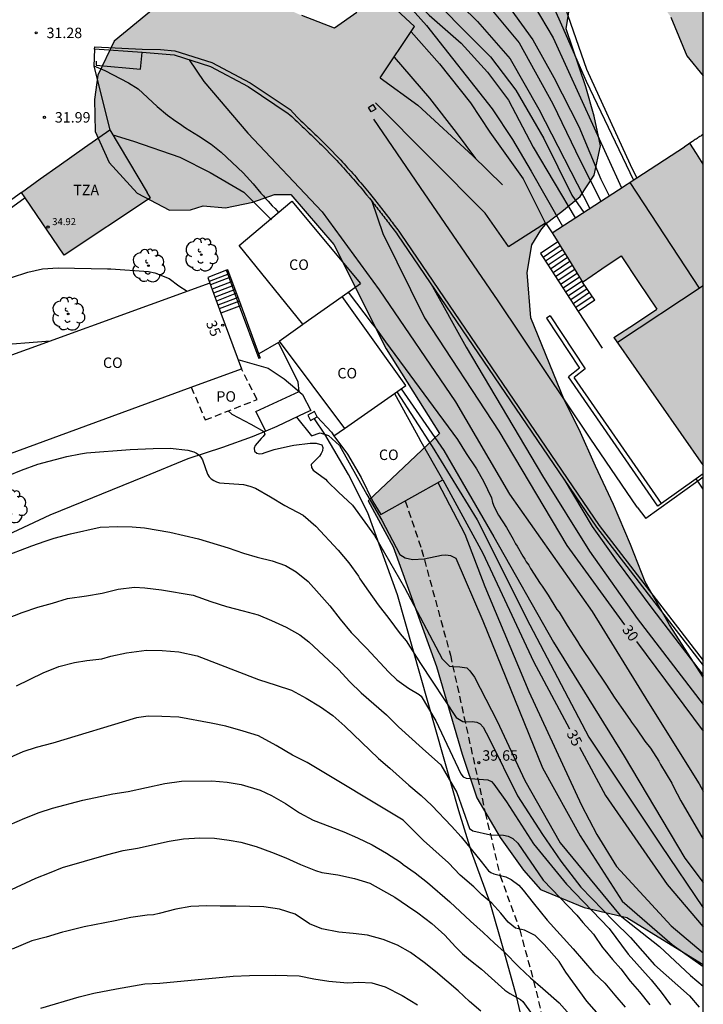
# Model space of a CAD drawing. Units: millimetres. Extents: x 579943 to 580294, y 4794540 to 4794791.
# Drawn here: x 580245 to 580294, y 4794641 to 4794712 of the extents above; entities that cross this region are included whole.
import ezdxf
from ezdxf.enums import TextEntityAlignment as Align

# ---------------------------------------------------------------- set-up
doc = ezdxf.new("R2010")
doc.units = ezdxf.units.MM
doc.linetypes.add('TRAZOS_NORMALES', pattern=[0.75, 0.5, -0.25])
for name, color, linetype in [('010106', 9, 'Continuous'), ('020104', 34, 'Continuous'), ('020107', 3, 'Continuous'), ('020204', 9, 'Continuous'), ('020307', 24, 'Continuous'), ('020308', 9, 'Continuous'), ('050101', 4, 'Continuous'), ('060106', 9, 'BARANDILLA'), ('060108', 9, 'Continuous'), ('060113', 4, 'Continuous'), ('060117', 9, 'Continuous'), ('060124', 9, 'Continuous'), ('060128', 7, 'TRAZOS_NORMALES'), ('060130', 9, 'Continuous'), ('060141', 9, 'Continuous'), ('070101', 9, 'ALAMBRADA'), ('070105', 6, 'Continuous'), ('070106', 6, 'Continuous'), ('070110', 9, 'Continuous'), ('080107', 9, 'Continuous'), ('080109', 9, 'Continuous'), ('080110', 9, 'Continuous'), ('080121', 9, 'TRAZOS_NORMALES'), ('080201', 9, 'Continuous'), ('080202', 9, 'Continuous'), ('080301', 9, 'Continuous'), ('080303', 9, 'Continuous'), ('080308', 9, 'Continuous'), ('080311', 9, 'Continuous'), ('080316', 9, 'Continuous'), ('100106', 63, 'Continuous'), ('100107', 3, 'Continuous'), ('100202', 3, 'Continuous'), ('990501', 21, 'Continuous'), ('990504', 63, 'Continuous')]:
    doc.layers.add(name, color=color, linetype=linetype)
doc.layers.add('020105', color=24, linetype='Continuous', lineweight=30)
doc.layers.add('080111', color=7, linetype='Continuous', lineweight=30)
doc.styles.add('ARIAL', font='ARIAL.TTF', dxfattribs={"height": 1})
doc.styles.add('ARIALI', font='ARIALI.TTF', dxfattribs={"height": 1})
doc.linetypes.add('ALAMBRADA', pattern='A,1,[203,DONOSTI.shx,S=0.1,R=0,X=0,Y=0],1', length=2)
doc.linetypes.add('BARANDILLA', pattern='A,1,[201,DONOSTI.shx,S=0.1,R=0,X=0,Y=0],1', length=2)

# ---------------------------------------------------------------- blocks, each defined once
blk = doc.blocks.new('COTAPU')
blk.add_circle((0, 0), 0.075)
blk = doc.blocks.new('PUNTO')
blk.add_circle((0, 0), 0.075)
blk = doc.blocks.new('BloquePortal')
blk.add_circle((0, 0), 0.075)
at = {"flags": 5}
blk.add_attdef('INDICE', text='', height=0.75, dxfattribs=at).set_placement((0, 0), align=Align.MIDDLE_CENTER)
blk = doc.blocks.new('ARBOL')
blk.add_circle((0, 0), 0.0587)
for centre, radius, start, end in [((-0.564, 0.381), 0.532, 92.28, 254.58), ((-0.28, 0.855), 0.3, 359.28777, 173.60777), ((0.097, 0.97), 0.21, 23.15651, 160.46651), ((0.438, 0.881), 0.24, 301.57804, 139.32804), ((0.656, 0.288), 0.443, 319.85562, 114.76562), ((-0.091, 0.321), 0.12, 119.14, 310.56), ((0.819, -0.249), 0.383, 235.52754, 62.02753), ((-0.556, -0.339), 0.555, 142.64, 266.54), ((-0.039, -0.384), 0.21, 189.64, 323.88), ((0.299, -0.624), 0.532, 224.67, 0.24), ((-0.301, -0.676), 0.45, 213.78, 295.32)]:
    blk.add_arc(centre, radius, start, end)

msp = doc.modelspace()

# ---------------------------------------------------------------- hatches: boundary and pattern name
at = {"layer": '990501'}
for points in [[(580253.001, 4794701.612), (580251.669, 4794703.85), (580249.849, 4794702.578), (580248.028, 4794701.306), (580246.679, 4794700.336), (580245.33, 4794699.367), (580248.398, 4794694.863), (580254.569, 4794698.975), (580254.451, 4794699.174), (580254.332, 4794699.373)], [(580294.224, 4794701.4), (580293.743, 4794702.147), (580293.262, 4794702.893), (580293.072, 4794702.765), (580292.883, 4794702.638), (580288.136, 4794699.553), (580283.388, 4794696.467), (580284.478, 4794694.701), (580285.569, 4794692.936), (580286.952, 4794693.881), (580288.336, 4794694.826), (580289.609, 4794692.908), (580290.884, 4794690.99), (580289.352, 4794689.979), (580287.82, 4794688.97), (580291.021, 4794684.38), (580294.223, 4794679.791)]]:
    msp.add_hatch(color=256, dxfattribs=at).paths.add_polyline_path(points)
at = {"layer": '990504'}
msp.add_hatch(color=256, dxfattribs=at).paths.add_polyline_path([(580258.363, 4794698.402), (580259.967, 4794698.259), (580261.91, 4794698.674), (580263.465, 4794699.211), (580264.656, 4794699.213), (580267.722, 4794695.644), (580271.475, 4794688.164), (580275.298, 4794682.094), (580270.201, 4794677.251), (580271.979, 4794673.973), (580275.1, 4794665.375), (580276.931, 4794659.108), (580277.98, 4794655.975), (580279.661, 4794653.134), (580281.34, 4794650.778), (580282.557, 4794649.395), (580285.67, 4794648.111), (580288.733, 4794647.386), (580291.918, 4794645.422), (580294.222, 4794644.028), (580294.223, 4794664.616), (580291.791, 4794668.361), (580290.062, 4794671.445), (580289.013, 4794674.141), (580287.795, 4794677.007), (580286.503, 4794679.752), (580285.333, 4794682.375), (580284.261, 4794684.463), (580281.848, 4794690.39), (580281.601, 4794693.621), (580281.939, 4794695.613), (580282.569, 4794696.659), (580282.982, 4794697.17), (580284.074, 4794697.998), (580285.385, 4794699.069), (580286.404, 4794700.601), (580286.863, 4794702.716), (580286.398, 4794704.83), (580285.812, 4794706.943), (580284.397, 4794711.097), (580284.759, 4794713.357), (580286.02, 4794715.522), (580287.331, 4794716.35), (580288.595, 4794715.914), (580290.445, 4794713.972), (580291.905, 4794711.933), (580293.051, 4794709.164), (580294.224, 4794707.724), (580294.224, 4794732.415), (580292.05, 4794731.495), (580284.521, 4794727.549), (580282.967, 4794727.012), (580277.235, 4794725.474), (580275.461, 4794725.107), (580273.104, 4794724.982), (580270.43, 4794725.659), (580267.731, 4794727.041), (580265.25, 4794728.933), (580262.233, 4794731.602), (580259.508, 4794733.883), (580256.102, 4794736.455), (580252.844, 4794737.884), (580250.803, 4794738.197), (580249.904, 4794738.026), (580249.759, 4794737.831), (580249.566, 4794736.519), (580249.689, 4794734.502), (580250.107, 4794731.368), (580250.984, 4794729.06), (580253.466, 4794727.192), (580257.989, 4794724.476), (580261.856, 4794722.61), (580266.792, 4794719.944), (580269.518, 4794716.958), (580270.274, 4794714.553), (580269.377, 4794712.268), (580267.775, 4794711.148), (580265.442, 4794712.044), (580263.108, 4794713.061), (580260.142, 4794713.325), (580257.105, 4794713.492), (580255.186, 4794712.833), (580251.981, 4794710.205), (580250.794, 4794707.773), (580250.553, 4794706.023), (580250.605, 4794703.739), (580251.628, 4794701.504), (580253.624, 4794699.32), (580255.934, 4794698.108), (580257.44, 4794698.11)])

# ---------------------------------------------------------------- linework, layer by layer
at = {"layer": '010106', "flags": 128}
msp.add_lwpolyline([(579944.23, 4794540.267), (580294.22, 4794540.26), (580294.225, 4794790.253), (579944.235, 4794790.26)], close=True, dxfattribs=at)
at = {"layer": '020104', "flags": 128}
for points, elevation in [([(580257.85, 4794740.991), (580259.274, 4794740.403), (580261.708, 4794739.173), (580262.481, 4794738.7), (580263.356, 4794738.084), (580263.953, 4794737.495), (580264.388, 4794737.001), (580265.324, 4794735.918), (580265.887, 4794735.208), (580266.254, 4794734.639), (580266.472, 4794733.921), (580266.846, 4794732.559), (580267.259, 4794728.357), (580268.108, 4794723.896), (580269.525, 4794720.601), (580271.313, 4794718.398), (580273.074, 4794716.268), (580275.73, 4794713.892), (580278.038, 4794711.615), (580280.371, 4794708.941), (580282.433, 4794705.325), (580286.093, 4794698.225)], 20.5), ([(580257.501, 4794738.781), (580259.603, 4794737.49), (580262.003, 4794736.354), (580262.756, 4794735.976), (580263.346, 4794735.496), (580264.276, 4794734.44), (580264.656, 4794733.891), (580264.982, 4794733.289), (580265.281, 4794732.618), (580265.75, 4794731.284), (580265.975, 4794728.985), (580266.227, 4794725.564), (580266.901, 4794721.897), (580267.796, 4794720.113), (580268.988, 4794718.33), (580271.42, 4794715.161), (580274.572, 4794712.066), (580276.855, 4794710.062), (580278.742, 4794707.982), (580280.256, 4794705.976), (580282.021, 4794702.608), (580285.033, 4794697.536)], 21.5), ([(580270.254, 4794731.494), (580270.83, 4794727.494), (580272.097, 4794724.58), (580272.624, 4794723.912), (580276.272, 4794719.901), (580279.127, 4794716.484), (580280.964, 4794714.553), (580281.634, 4794713.538), (580283.448, 4794710.442), (580288.365, 4794699.702)], 19), ([(580271.337, 4794731.679), (580272.475, 4794727.465), (580275.152, 4794724.014), (580276.839, 4794722.108), (580278.353, 4794720.474), (580280.563, 4794717.924), (580281.482, 4794716.364), (580282.749, 4794714.333), (580284.066, 4794711.385), (580285.832, 4794707.347), (580289.217, 4794700.255)], 18.5), ([(580268.327, 4794731.164), (580268.623, 4794728.507), (580269.37, 4794725.633), (580270.588, 4794723.081), (580272.351, 4794720.704), (580273.64, 4794719.516), (580275.924, 4794717.288), (580278.53, 4794714.664), (580280.367, 4794712.56), (580282.006, 4794710.306), (580283.496, 4794707.607), (580285.31, 4794704.089), (580286.877, 4794700.324), (580287.478, 4794699.125)], 19.5), ([(580273.553, 4794714.544), (580278.963, 4794709.098), (580280.776, 4794706.696), (580282.788, 4794703.228), (580284.801, 4794699.166), (580285.648, 4794697.936)], 21), ([(580272.935, 4794712.932), (580274.375, 4794711.323), (580279.092, 4794705.355), (580280.533, 4794703.151), (580281.874, 4794700.897), (580284.124, 4794696.945)], 22), ([(580257.35, 4794708.882), (580258.395, 4794707.308), (580261.56, 4794703.62), (580266.9, 4794697.98), (580270.986, 4794692.387), (580276.45, 4794684.359), (580280.319, 4794677.728), (580286.266, 4794669.338), (580290.304, 4794662.78), (580293.932, 4794656.969), (580294.223, 4794656.449)], 31), ([(580272.061, 4794709.07), (580274.58, 4794706.118), (580276.492, 4794703.666), (580277.895, 4794701.793)], 23), ([(580250.511, 4794708.45), (580251.302, 4794708.118), (580253.004, 4794707.234), (580253.708, 4794706.786), (580255.052, 4794705.525), (580255.795, 4794704.9), (580256.396, 4794704.471), (580256.659, 4794704.318), (580257.096, 4794704), (580258.014, 4794703.422), (580258.932, 4794702.82), (580259.656, 4794702.266), (580261.226, 4794700.772), (580261.951, 4794699.977), (580262.483, 4794699.326), (580262.676, 4794699.133), (580262.845, 4794698.916), (580263.014, 4794698.747), (580263.304, 4794698.41), (580263.522, 4794698.217), (580263.768, 4794697.934)], 32), ([(580251.882, 4794703.493), (580253.357, 4794703.054), (580256.689, 4794701.9), (580258.862, 4794700.793), (580261.276, 4794699.397), (580263.257, 4794697.396)], 33), ([(580244.618, 4794693.276), (580245.79, 4794693.65), (580246.833, 4794693.896), (580247.971, 4794693.965), (580251.495, 4794693.888), (580251.739, 4794693.902), (580254.428, 4794693.709), (580254.883, 4794693.615), (580255.913, 4794693.196), (580256.612, 4794692.662), (580257.203, 4794692.28)], 36), ([(580274.684, 4794692.829), (580277.217, 4794688.269), (580282.682, 4794679.058), (580286.067, 4794673.657), (580289.476, 4794668.836), (580294.223, 4794662.653)], 29), ([(580268.749, 4794692.215), (580270.482, 4794689.949), (580270.724, 4794689.66), (580271.425, 4794688.648), (580276.598, 4794681.656), (580277.227, 4794680.644), (580277.952, 4794679.559), (580278.459, 4794678.667), (580279.04, 4794677.485), (580279.113, 4794677.147), (580279.234, 4794676.834), (580279.548, 4794676.231), (580280.105, 4794675.339), (580280.588, 4794674.519), (580280.758, 4794674.181), (580280.879, 4794674.013), (580281.29, 4794673.289), (580281.435, 4794673.072), (580281.532, 4794672.879), (580281.701, 4794672.638), (580281.822, 4794672.421), (580282.523, 4794671.336), (580282.668, 4794671.143), (580283.103, 4794670.492), (580283.732, 4794669.48), (580283.877, 4794669.287), (580284.457, 4794668.322), (580285.207, 4794667.189), (580285.376, 4794666.9), (580287.286, 4794664.055), (580287.842, 4794663.187), (580288.326, 4794662.464), (580288.955, 4794661.596), (580289.075, 4794661.403), (580289.438, 4794660.921), (580290.042, 4794660.029), (580290.429, 4794659.522), (580291.034, 4794658.606), (580291.155, 4794658.365), (580291.977, 4794657.015), (580292.098, 4794656.75), (580292.606, 4794655.761), (580294.222, 4794653.02)], 32), ([(580243.122, 4794688.385), (580247.389, 4794688.721)], 37), ([(580260.854, 4794687.383), (580263.03, 4794686.779), (580264.165, 4794686.008), (580264.938, 4794685.357), (580265.47, 4794684.875), (580266.085, 4794683.746)], 37), ([(580272.255, 4794685.082), (580274.789, 4794681.147), (580278.004, 4794675.891), (580281.779, 4794668.367), (580286.012, 4794660.313), (580291.186, 4794652.575), (580294.222, 4794648.078)], 34), ([(580272.552, 4794685.289), (580275.61, 4794680.859), (580279.213, 4794674.686), (580283.47, 4794667.139), (580288.548, 4794658.965), (580292.9, 4794651.636), (580294.222, 4794649.905)], 33), ([(580260.157, 4794683.708), (580260.425, 4794683.485), (580261.768, 4794682.768), (580262.704, 4794682.227), (580262.772, 4794682.031), (580262.657, 4794681.861), (580262.515, 4794681.719), (580262.095, 4794681.237), (580262.014, 4794681.034), (580262.048, 4794680.817), (580262.198, 4794680.675), (580262.394, 4794680.628), (580262.604, 4794680.662), (580262.801, 4794680.737), (580263.451, 4794680.934), (580264.616, 4794681.2), (580264.867, 4794681.248), (580266.025, 4794681.398), (580266.473, 4794681.385), (580266.873, 4794681.277), (580266.947, 4794681.074), (580266.914, 4794680.85), (580266.819, 4794680.661), (580266.691, 4794680.464), (580266.095, 4794679.867), (580266.116, 4794679.657), (580266.245, 4794679.46), (580267.14, 4794678.811), (580267.283, 4794678.649), (580268.07, 4794677.884), (580269.056, 4794676.954), (580270.647, 4794674.771), (580272.799, 4794671.058), (580275.487, 4794665.946), (580276.012, 4794665.421), (580276.265, 4794665.384), (580276.768, 4794665.37), (580277.267, 4794665.293), (580277.485, 4794665.075), (580277.818, 4794664.614), (580279.447, 4794661.464), (580281.431, 4794657.219), (580283.971, 4794652.734), (580288.273, 4794647.527), (580291.074, 4794645.311), (580293.318, 4794643.244), (580294.222, 4794642.463)], 38), ([(580265.056, 4794683.256), (580266.125, 4794681.932), (580266.752, 4794682.126), (580267.356, 4794681.934), (580268.129, 4794681.235), (580270.088, 4794677.715), (580271.176, 4794675.882), (580272.453, 4794673.42), (580272.85, 4794673.176), (580273.362, 4794673.061), (580274.206, 4794673.101), (580275.449, 4794673.365), (580275.75, 4794673.391), (580276.09, 4794673.339), (580276.487, 4794673.141), (580278.424, 4794668.652), (580282.685, 4794658.114), (580285.394, 4794653.243), (580288.417, 4794648.565), (580291.991, 4794645.457), (580294.222, 4794643.873)], 37), ([(580244.391, 4794679.08), (580245.319, 4794679.461), (580246.498, 4794679.889), (580248.584, 4794680.441), (580249.567, 4794680.639), (580249.987, 4794680.694), (580253.131, 4794680.935), (580254.764, 4794681.017), (580255.99, 4794681.039), (580257.251, 4794680.899), (580257.691, 4794680.777), (580257.881, 4794680.683), (580258.057, 4794680.554), (580258.2, 4794680.385), (580258.302, 4794680.189), (580258.676, 4794679.166), (580258.778, 4794678.976), (580258.927, 4794678.841), (580259.124, 4794678.719), (580259.32, 4794678.625), (580259.537, 4794678.55), (580261.259, 4794678.424), (580261.706, 4794678.302), (580262.099, 4794678.161), (580263.191, 4794677.552), (580264.208, 4794676.937), (580265.531, 4794676.227), (580266.426, 4794675.456), (580268.034, 4794673.716), (580268.801, 4794672.823), (580269.494, 4794671.862), (580269.602, 4794671.679), (580270.214, 4794670.778), (580270.906, 4794669.817), (580271.679, 4794668.835), (580272.493, 4794667.718), (580272.907, 4794667.217), (580273.94, 4794665.607), (580276.513, 4794661.733), (580276.974, 4794661.438), (580277.145, 4794661.409), (580277.64, 4794661.438), (580277.986, 4794661.4), (580278.229, 4794661.271), (580278.447, 4794661.041), (580278.873, 4794660.236), (580280.902, 4794656.108), (580282.691, 4794653.336), (580283.997, 4794651.431), (580285.447, 4794649.575), (580287.815, 4794647.141), (580288.998, 4794645.96), (580290.717, 4794644.008), (580293.228, 4794641.786), (580293.934, 4794640.974)], 39), ([(580275.189, 4794678.564), (580277.113, 4794674.876), (580278.566, 4794671.114), (580281.713, 4794663.589), (580285.488, 4794655.439), (580286.601, 4794653.341), (580288.003, 4794651.05), (580291.917, 4794646.784), (580294.222, 4794644.868)], 36), ([(580284.245, 4794678.788), (580286.258, 4794675.419), (580287.974, 4794673.008), (580290.609, 4794669.465), (580294.066, 4794664.957), (580294.223, 4794664.726)], 28), ([(580244.269, 4794668.834), (580245.367, 4794669.263), (580246.491, 4794669.63), (580247.554, 4794669.93), (580248.625, 4794670.256), (580250, 4794670.461), (580251.125, 4794670.653), (580252.263, 4794670.932), (580253.435, 4794671.062), (580254.174, 4794671.029), (580255.366, 4794670.889), (580257.644, 4794670.505), (580258.911, 4794670.053), (580260.03, 4794669.688), (580261.223, 4794669.385), (580262.314, 4794669.082), (580263.257, 4794668.69), (580264.321, 4794668.203), (580265.298, 4794667.656), (580265.936, 4794667.142), (580267.347, 4794665.849), (580268.058, 4794665.166), (580268.886, 4794664.286), (580269.687, 4794663.501), (580271.505, 4794661.924), (580272.36, 4794661.051), (580274.076, 4794659.502), (580275.406, 4794658.338), (580276.558, 4794656.344), (580277.448, 4794653.77), (580277.699, 4794653.613), (580278.962, 4794653.314), (580279.9, 4794653.289), (580280.233, 4794653.225), (580280.554, 4794653.058), (580280.931, 4794652.73), (580282.744, 4794650.078), (580285.158, 4794647.549), (580285.592, 4794647.028), (580286.339, 4794646.189), (580287.004, 4794645.254), (580287.16, 4794645.058), (580287.709, 4794644.381), (580288.306, 4794643.704), (580288.978, 4794642.824), (580289.65, 4794642.059), (580290.383, 4794641.139)], 41), ([(580244.977, 4794663.999), (580246.873, 4794664.937), (580247.997, 4794665.379), (580249.128, 4794665.678), (580250.009, 4794665.815), (580251.093, 4794665.945), (580251.73, 4794666.116), (580252.854, 4794666.368), (580254.297, 4794666.546), (580255.429, 4794666.527), (580256.601, 4794666.434), (580257.93, 4794666.144), (580262.33, 4794664.442), (580263.59, 4794664.058), (580264.682, 4794663.68), (580265.753, 4794663.125), (580266.763, 4794662.496), (580267.651, 4794661.867), (580268.513, 4794661.103), (580270.942, 4794658.782), (580271.756, 4794658.099), (580273.099, 4794656.874), (580273.994, 4794656.136), (580274.754, 4794655.412), (580276.166, 4794653.951), (580276.871, 4794653.172), (580278.297, 4794651.419), (580278.819, 4794650.729), (580278.989, 4794650.614), (580279.199, 4794650.533), (580280.073, 4794650.317), (580280.453, 4794650.128), (580280.996, 4794649.722), (580281.301, 4794649.363), (580282.014, 4794648.443), (580283.032, 4794647.197), (580284.898, 4794645.14), (580286.377, 4794643.434), (580287.157, 4794642.676), (580287.876, 4794641.83), (580288.629, 4794640.977)], 42), ([(580286.923, 4794640.196), (580285.871, 4794641.401), (580284.358, 4794643.465), (580283.876, 4794644.251), (580282.824, 4794645.462), (580282.159, 4794646.105), (580281.406, 4794646.477), (580280.756, 4794646.639), (580280.233, 4794647.051), (580279.711, 4794647.708), (580279.059, 4794648.412), (580278.34, 4794649.027), (580277.757, 4794649.603), (580276.8, 4794650.435), (580275.945, 4794651.301), (580274.148, 4794652.918), (580272.696, 4794654.38), (580265.819, 4794658.511), (580264.762, 4794659.018), (580263.588, 4794659.721), (580262.328, 4794660.424), (580261.237, 4794660.761), (580259.99, 4794661.112), (580258.939, 4794661.334), (580256.621, 4794661.745), (580255.388, 4794661.797), (580254.412, 4794661.816), (580253.579, 4794661.7), (580247.571, 4794659.896), (580246.385, 4794659.576), (580245.43, 4794659.257), (580243.101, 4794658.237)], 43), ([(580244.468, 4794654.024), (580245.579, 4794654.52), (580246.608, 4794654.908), (580247.556, 4794655.241), (580249.717, 4794655.813), (580251.871, 4794656.257), (580252.969, 4794656.434), (580255.611, 4794656.993), (580256.796, 4794657.171), (580258.971, 4794657.187), (580260.069, 4794657.087), (580261.086, 4794656.926), (580262.454, 4794656.521), (580263.261, 4794656.129), (580264.271, 4794655.568), (580265.275, 4794654.885), (580266.258, 4794654.371), (580268.448, 4794653.534), (580269.431, 4794653.115), (580270.489, 4794652.595), (580271.513, 4794651.993), (580272.517, 4794651.357), (580272.707, 4794651.202), (580273.561, 4794650.586), (580274.443, 4794649.91), (580276.051, 4794648.523), (580277.53, 4794647.122), (580278.439, 4794646.31), (580279.26, 4794645.546), (580279.945, 4794644.943), (580281.01, 4794643.84), (580281.824, 4794643.069), (580282.713, 4794642.311), (580283.887, 4794641.276), (580284.646, 4794640.41)], 44), ([(580278.263, 4794640.686), (580277.456, 4794641.383), (580276.655, 4794642.134), (580275.027, 4794643.521), (580274.207, 4794644.17), (580273.216, 4794644.894), (580272.294, 4794645.408), (580271.264, 4794645.813), (580270.152, 4794646.123), (580269.115, 4794646.257), (580268.078, 4794646.344), (580266.865, 4794646.58), (580265.99, 4794646.944), (580264.959, 4794647.627), (580263.834, 4794647.985), (580262.702, 4794648.167), (580260.71, 4794648.211), (580259.585, 4794648.203), (580258.61, 4794648.236), (580257.464, 4794648.187), (580256.408, 4794648.002), (580255.202, 4794647.669), (580254.795, 4794647.594), (580254.335, 4794647.559), (580253.177, 4794647.395), (580252.053, 4794647.158), (580249.824, 4794646.735), (580248.483, 4794646.387), (580248.259, 4794646.346), (580247.087, 4794645.979), (580246.071, 4794645.713), (580244.649, 4794645.122)], 46), ([(580246.721, 4794640.903), (580249.458, 4794641.699), (580250.52, 4794641.979), (580252.139, 4794642.279), (580254.165, 4794642.627), (580255.249, 4794642.676), (580260.513, 4794643.177), (580261.692, 4794643.239), (580263.515, 4794643.262), (580265.236, 4794643.21), (580266.294, 4794642.994), (580267.378, 4794642.826), (580268.713, 4794642.713), (580269.533, 4794642.755), (580270.461, 4794642.715), (580271.404, 4794642.418), (580272.638, 4794641.79), (580273.736, 4794641.127)], 47)]:
    msp.add_lwpolyline(points, dxfattribs=dict(at, elevation=elevation))
at = {"layer": '020105', "flags": 128}
for points, elevation in [([(580267.901, 4794731.091), (580268.178, 4794727.441), (580268.702, 4794724.269), (580270.268, 4794721.321), (580272.923, 4794718.449), (580275.355, 4794715.924), (580278.159, 4794713.548), (580281.014, 4794710.082), (580283.424, 4794705.723), (580285.388, 4794701.66), (580286.879, 4794698.737)], 20), ([(580273.28, 4794710.89), (580275.295, 4794708.597), (580277.53, 4794705.799), (580278.921, 4794703.694), (580281.305, 4794700.351), (580282.895, 4794697.188)], 22.5), ([(580270.454, 4794698.735), (580271.246, 4794696.418), (580274.222, 4794690.389), (580279.566, 4794682.264), (580284.426, 4794674.065), (580288.568, 4794668.381)], 30), ([(580275.54, 4794678.759), (580278.418, 4794673.503), (580282.048, 4794665.737), (580284.637, 4794660.914)], 35), ([(580243.938, 4794673.211), (580246.065, 4794674.027), (580247.034, 4794674.374), (580247.677, 4794674.578), (580248.842, 4794674.885), (580250.969, 4794675.362), (580252.237, 4794675.418), (580253.273, 4794675.406), (580254.161, 4794675.319), (580255.971, 4794675.003), (580258.031, 4794674.545), (580260.153, 4794673.883), (580261.258, 4794673.498), (580262.241, 4794673.222), (580263.299, 4794672.952), (580264.268, 4794672.615), (580265.021, 4794672.175), (580265.876, 4794671.472), (580266.683, 4794670.592), (580267.437, 4794669.739), (580268.183, 4794668.771), (580268.977, 4794667.83), (580270.076, 4794666.693), (580271.663, 4794664.974), (580272.254, 4794664.419), (580273.088, 4794663.837), (580273.854, 4794663.384), (580273.99, 4794663.269), (580275.055, 4794661.482), (580276.832, 4794657.702), (580277.012, 4794657.475), (580277.21, 4794657.379), (580278.766, 4794657.253), (580279.029, 4794657.152), (580279.205, 4794656.939), (580280.106, 4794655.673), (580282.041, 4794652.683), (580284.409, 4794649.791), (580287.463, 4794646.594), (580288.833, 4794644.769), (580290.475, 4794642.928), (580291.195, 4794642.041), (580291.874, 4794641.127)], 40), ([(580289.445, 4794667.177), (580294.223, 4794660.746)], 30), ([(580285.343, 4794659.599), (580287.2, 4794656.141), (580291.623, 4794649.752), (580294.222, 4794646.714)], 35), ([(580244.244, 4794649.234), (580246.364, 4794650.206), (580247.339, 4794650.594), (580248.267, 4794650.987), (580251.437, 4794651.879), (580252.629, 4794652.192), (580253.659, 4794652.363), (580255.928, 4794652.86), (580256.951, 4794653.024), (580258.123, 4794653.094), (580259.166, 4794653.088), (580260.216, 4794652.947), (580261.07, 4794652.799), (580262.155, 4794652.482), (580263.266, 4794652.084), (580264.277, 4794651.679), (580265.334, 4794651.192), (580266.419, 4794650.753), (580266.866, 4794650.625), (580268.005, 4794650.444), (580269.218, 4794650.188), (580270.31, 4794649.843), (580270.703, 4794649.641), (580272.107, 4794648.85), (580273.002, 4794648.221), (580273.761, 4794647.72), (580274.759, 4794646.956), (580275.681, 4794646.124), (580276.448, 4794645.298), (580276.957, 4794644.777), (580277.52, 4794644.303), (580278.327, 4794643.701), (580279.989, 4794642.179), (580280.355, 4794641.935), (580281.122, 4794641.523), (580281.284, 4794641.361), (580281.95, 4794640.447)], 45)]:
    msp.add_lwpolyline(points, dxfattribs=dict(at, elevation=elevation))
at = {"layer": '020107'}
for points in [[(580288.998, 4794701.344, 18.474), (580285.862, 4794708.176, 18.329), (580282.809, 4794716.996, 17.597), (580282.183, 4794720.249, 17.391)], [(580280.25, 4794695.483, 25.841), (580278.584, 4794697.87, 26.542), (580270.708, 4794705.79, 29.736)]]:
    msp.add_polyline3d(points, dxfattribs=at)
at = {"layer": '050101'}
for points in [[(580250.573, 4794709.641, 31.502), (580250.509, 4794708.408, 32.024)], [(580253.972, 4794709.409, 30.844), (580250.573, 4794709.641, 31.502)], [(580266.342, 4794683.656, 37.238), (580265.852, 4794683.392, 37.255), (580266.052, 4794683.02, 37.254), (580266.542, 4794683.284, 37.237), (580266.541, 4794683.286, 37.237)], [(580266.541, 4794683.286, 37.237), (580266.342, 4794683.656, 37.238)]]:
    msp.add_polyline3d(points, dxfattribs=at)
at = {"layer": '060106'}
for points in [[(580271.062, 4794707.578, 30.071), (580273.524, 4794711.254, 30.05), (580270.617, 4794713.955, 30.121), (580265.889, 4794717.881, 30.288), (580260.748, 4794721.409, 30.42), (580254.189, 4794725.483, 30.405), (580249.772, 4794728.591, 30.026)], [(580271.062, 4794707.578, 29.979), (580273.752, 4794705.631, 28.741), (580277.688, 4794701.996, 27.108), (580279.815, 4794699.915, 26.48)], [(580289.493, 4794676.818, 27.861), (580286.107, 4794681.753, 28.275), (580279.504, 4794691.596, 29.016), (580273.947, 4794699.715, 29.731), (580270.604, 4794704.626, 30.037)], [(580260.972, 4794691.22, 36.165), (580260.022, 4794693.788, 35.64)], [(580260.972, 4794691.22, 36.165), (580260.972, 4794691.22, 36.165)], [(580262.373, 4794687.431, 36.939), (580260.972, 4794691.22, 36.165)], [(580293.822, 4794678.664, 27.077), (580290.093, 4794676.001, 27.409)], [(580294.223, 4794678.951, 27.041), (580293.822, 4794678.664, 27.077)], [(580289.493, 4794676.818, 27.861), (580290.093, 4794676.001, 27.861)]]:
    msp.add_polyline3d(points, dxfattribs=at)
at = {"layer": '060108'}
for points in [[(580293.822, 4794678.664, 27.906), (580293.703, 4794678.834, 27.92)], [(580294.223, 4794678.095, 27.857), (580293.822, 4794678.664, 27.906)]]:
    msp.add_polyline3d(points, dxfattribs=at)
at = {"layer": '060113'}
for points in [[(580250.573, 4794709.641, 31.502), (580250.581, 4794709.801, 31.434)], [(580250.581, 4794709.801, 31.479), (580253.994, 4794709.637, 31.02)], [(580253.994, 4794709.637, 31.02), (580255.292, 4794709.604, 30.754)], [(580255.292, 4794709.604, 30.754), (580256.337, 4794709.512, 30.623), (580258.983, 4794708.67, 30.49), (580261.719, 4794707.217, 30.308), (580264.588, 4794705.309, 30.148)], [(580264.588, 4794705.309, 30.148), (580265.09, 4794704.756, 30.201)], [(580265.09, 4794704.756, 30.201), (580265.117, 4794704.731, 30.199), (580265.243, 4794704.614, 30.191), (580265.369, 4794704.496, 30.182), (580265.495, 4794704.379, 30.173), (580265.622, 4794704.261, 30.164), (580265.747, 4794704.143, 30.155), (580265.873, 4794704.024, 30.145), (580265.999, 4794703.905, 30.136), (580266.249, 4794703.666, 30.118), (580266.373, 4794703.547, 30.109), (580266.498, 4794703.428, 30.1), (580266.622, 4794703.307, 30.09), (580266.746, 4794703.186, 30.081), (580266.87, 4794703.065, 30.071), (580266.992, 4794702.944, 30.061), (580267.115, 4794702.822, 30.051), (580267.238, 4794702.699, 30.041), (580267.359, 4794702.576, 30.031), (580267.607, 4794702.324, 30.01), (580267.853, 4794702.068, 29.988), (580267.979, 4794701.937, 29.976), (580268.103, 4794701.805, 29.965), (580268.227, 4794701.673, 29.953), (580268.35, 4794701.54, 29.942), (580268.474, 4794701.407, 29.93), (580268.596, 4794701.273, 29.917), (580268.719, 4794701.138, 29.905), (580268.839, 4794701.003, 29.893), (580268.96, 4794700.868, 29.88), (580269.08, 4794700.732, 29.868), (580269.2, 4794700.596, 29.856), (580269.319, 4794700.458, 29.844), (580269.437, 4794700.322, 29.832), (580269.556, 4794700.183, 29.82), (580269.673, 4794700.045, 29.807), (580269.79, 4794699.906, 29.795), (580269.906, 4794699.766, 29.783), (580270.021, 4794699.627, 29.772), (580270.136, 4794699.487, 29.76), (580270.251, 4794699.347, 29.748), (580270.451, 4794699.1, 29.728), (580270.649, 4794698.852, 29.708), (580270.735, 4794698.746, 29.699), (580270.819, 4794698.638, 29.69), (580270.904, 4794698.531, 29.682), (580270.988, 4794698.423, 29.673), (580271.071, 4794698.316, 29.665), (580271.155, 4794698.209, 29.657), (580271.239, 4794698.1, 29.649), (580271.322, 4794697.993, 29.641), (580271.488, 4794697.776, 29.625), (580271.571, 4794697.668, 29.617), (580271.653, 4794697.56, 29.609), (580271.736, 4794697.451, 29.602), (580271.818, 4794697.343, 29.594), (580271.9, 4794697.234, 29.586), (580271.982, 4794697.125, 29.578), (580272.064, 4794697.017, 29.571), (580272.146, 4794696.908, 29.563), (580272.228, 4794696.8, 29.555), (580272.309, 4794696.691, 29.547), (580272.391, 4794696.583, 29.54), (580272.525, 4794696.384, 29.539)], [(580272.525, 4794696.384, 29.539), (580286.751, 4794675.493, 27.907), (580294.223, 4794665.819, 27.093)]]:
    msp.add_polyline3d(points, dxfattribs=at)
at = {"layer": '060117'}
for points in [[(580283.963, 4794695.535, 25.552), (580282.731, 4794694.707, 25.552)], [(580260.022, 4794693.788, 35.869), (580258.703, 4794693.28, 35.868)], [(580260.124, 4794693.827, 35.869), (580260.022, 4794693.788, 35.869)], [(580286.443, 4794691.636, 23.104), (580285.569, 4794692.936, 23.978)], [(580260.972, 4794691.22, 37.454), (580259.631, 4794690.704, 37.453)], [(580261.074, 4794691.259, 37.454), (580260.972, 4794691.22, 37.454)], [(580286.443, 4794691.636, 23.104), (580285.253, 4794690.836, 23.104)]]:
    msp.add_polyline3d(points, dxfattribs=at)
at = {"layer": '060124'}
for points in [[(580294.224, 4794703.533, 19.497), (580294.169, 4794703.498, 19.504), (580294.103, 4794703.455, 19.514), (580294.037, 4794703.413, 19.523), (580293.972, 4794703.37, 19.532), (580293.906, 4794703.327, 19.542), (580293.841, 4794703.284, 19.551), (580293.775, 4794703.241, 19.56), (580293.71, 4794703.197, 19.569), (580293.645, 4794703.154, 19.578), (580293.579, 4794703.11, 19.588), (580293.514, 4794703.066, 19.597), (580293.449, 4794703.023, 19.606), (580293.262, 4794702.893, 19.632)], [(580280.25, 4794695.483, 25.789), (580282.911, 4794697.198, 25.78), (580283.393, 4794696.471, 25.753)], [(580283.79, 4794695.816, 25.729), (580282.551, 4794694.984, 25.725)], [(580282.551, 4794694.984, 25.725), (580282.731, 4794694.707, 25.703)], [(580282.731, 4794694.707, 25.703), (580285.253, 4794690.836, 25.385)], [(580285.253, 4794690.836, 25.385), (580286.974, 4794688.193, 25.168)]]:
    msp.add_polyline3d(points, dxfattribs=at)
at = {"layer": '060128'}
msp.add_polyline3d([(580272.847, 4794677.262, 36.463), (580274.027, 4794673.762, 36.833), (580276.087, 4794666.188, 37.801), (580278.587, 4794654.899, 40.509), (580279.655, 4794650.388, 41.915), (580281.059, 4794646.505, 43.057), (580282.054, 4794642.838, 44.003), (580282.854, 4794639.533, 44.857), (580283.751, 4794635.818, 45.936), (580284.407, 4794632.03, 46.898), (580285.403, 4794627.133, 47.89), (580286.93, 4794622.164, 48.687), (580287.706, 4794618.957, 49.008), (580289.427, 4794613.264, 48.916), (580291.246, 4794606.751, 49.027), (580293.932, 4794599.612, 49.189), (580294.221, 4794598.823, 49.197)], dxfattribs=at)
at = {"layer": '060130'}
for points in [[(580250.509, 4794708.408, 31.601), (580251.669, 4794703.85, 31.601)], [(580262.841, 4794682.257, 37.978), (580262.139, 4794683.665, 37.649), (580265.253, 4794685.109, 36.97), (580265.174, 4794685.757, 36.931), (580263.772, 4794688.599, 36.751), (580262.357, 4794687.789, 36.872)], [(580266.541, 4794683.286, 36.69), (580267.55, 4794682.184, 36.631), (580267.739, 4794681.93, 36.627)]]:
    msp.add_polyline3d(points, dxfattribs=at)
at = {"layer": '060141'}
for points in [[(580284.138, 4794695.253, 25.377), (580282.912, 4794694.43, 25.377)], [(580284.311, 4794694.973, 25.202), (580283.091, 4794694.155, 25.202)], [(580284.484, 4794694.692, 25.028), (580283.272, 4794693.878, 25.028)], [(580284.658, 4794694.411, 24.853), (580283.452, 4794693.601, 24.853)], [(580284.832, 4794694.13, 24.678), (580283.632, 4794693.324, 24.678)], [(580260.231, 4794693.538, 36.038), (580258.791, 4794692.984, 36.037)], [(580260.322, 4794693.291, 36.215), (580258.882, 4794692.737, 36.214)], [(580285.005, 4794693.849, 24.503), (580283.812, 4794693.048, 24.503)], [(580285.178, 4794693.568, 24.328), (580283.992, 4794692.772, 24.328)], [(580285.352, 4794693.287, 24.153), (580284.172, 4794692.495, 24.153)], [(580260.436, 4794692.982, 36.372), (580258.996, 4794692.428, 36.371)], [(580260.542, 4794692.696, 36.592), (580259.102, 4794692.141, 36.591)], [(580285.526, 4794693.006, 23.978), (580284.353, 4794692.218, 23.978)], [(580285.707, 4794692.73, 23.803), (580284.533, 4794691.942, 23.803)], [(580260.649, 4794692.405, 36.724), (580259.208, 4794691.851, 36.723)], [(580260.748, 4794692.139, 36.946), (580259.307, 4794691.584, 36.945)], [(580285.891, 4794692.457, 23.629), (580284.713, 4794691.665, 23.629)], [(580286.075, 4794692.184, 23.454), (580284.893, 4794691.389, 23.454)], [(580286.259, 4794691.909, 23.279), (580285.073, 4794691.112, 23.279)], [(580260.861, 4794691.832, 37.078), (580259.42, 4794691.277, 37.077)], [(580260.958, 4794691.571, 37.263), (580259.516, 4794691.016, 37.262)]]:
    msp.add_polyline3d(points, dxfattribs=at)
at = {"layer": '070101'}
for points in [[(580266.085, 4794683.746, 37.177), (580265.692, 4794683.559, 37.269), (580263.642, 4794682.582, 37.873), (580262.841, 4794682.257, 38.081)], [(580262.841, 4794682.257, 38.081), (580261.864, 4794681.86, 38.335), (580259.735, 4794681.089, 38.772), (580257.267, 4794680.263, 39.137), (580254.116, 4794678.971, 39.373), (580247.373, 4794676.245, 39.705), (580241.616, 4794673.569, 39.905), (580239.112, 4794672.379, 39.895), (580232.83, 4794669.11, 39.527), (580229.347, 4794667.477, 39.125), (580227.013, 4794666.156, 38.909), (580225.901, 4794665.489, 38.826), (580224.691, 4794664.907, 38.636), (580223.584, 4794664.421, 38.472), (580221.54, 4794663.432, 38.225), (580219.618, 4794662.244, 38.078), (580214.315, 4794659.169, 37.45)], [(580283.598, 4794628.709, 48.418), (580283.323, 4794630.941, 47.748), (580282.912, 4794632.738, 47.288), (580282.392, 4794635.133, 46.743), (580281.626, 4794638.4, 45.967), (580280.832, 4794641.748, 45.017), (580279.918, 4794645.031, 44.039), (580278.939, 4794648.45, 43.122), (580277.6, 4794652.102, 42.302), (580276.697, 4794655.042, 41.545), (580272.293, 4794670.529, 38.438), (580270.162, 4794676.408, 37.804), (580268.77, 4794679.156, 37.651), (580267.078, 4794682.04, 37.395)]]:
    msp.add_polyline3d(points, dxfattribs=at)
at = {"layer": '070105'}
for points in [[(580250.678, 4794708.48, 31.851), (580253.863, 4794708.208, 31.02), (580253.972, 4794709.409, 30.988)], [(580253.972, 4794709.409, 30.988), (580253.974, 4794709.424, 30.987), (580256.285, 4794709.221, 30.698), (580258.873, 4794708.398, 30.569), (580261.573, 4794706.964, 30.388), (580264.458, 4794705.037, 30.228)], [(580250.685, 4794708.768, 31.783), (580250.678, 4794708.48, 31.851)], [(580264.458, 4794705.037, 30.223), (580264.584, 4794704.92, 30.214), (580264.711, 4794704.802, 30.206), (580264.837, 4794704.685, 30.197), (580264.963, 4794704.567, 30.188), (580265.089, 4794704.45, 30.18), (580265.215, 4794704.332, 30.171), (580265.341, 4794704.215, 30.162), (580265.467, 4794704.097, 30.153), (580265.592, 4794703.979, 30.144), (580265.718, 4794703.861, 30.135), (580265.843, 4794703.742, 30.126), (580265.968, 4794703.623, 30.117), (580266.093, 4794703.504, 30.108), (580266.217, 4794703.385, 30.099), (580266.341, 4794703.266, 30.09), (580266.465, 4794703.146, 30.08), (580266.588, 4794703.026, 30.071), (580266.711, 4794702.905, 30.061), (580266.833, 4794702.784, 30.051), (580266.956, 4794702.663, 30.041), (580267.077, 4794702.541, 30.031), (580267.198, 4794702.418, 30.021), (580267.445, 4794702.167, 30), (580267.69, 4794701.913, 29.978), (580267.815, 4794701.782, 29.966), (580267.939, 4794701.651, 29.955), (580268.062, 4794701.52, 29.943), (580268.185, 4794701.387, 29.932), (580268.308, 4794701.255, 29.92), (580268.429, 4794701.122, 29.908), (580268.551, 4794700.988, 29.896), (580268.671, 4794700.854, 29.884), (580268.791, 4794700.719, 29.871), (580268.911, 4794700.583, 29.859), (580269.03, 4794700.448, 29.847), (580269.148, 4794700.311, 29.835), (580269.266, 4794700.175, 29.823), (580269.384, 4794700.038, 29.811), (580269.5, 4794699.9, 29.798), (580269.617, 4794699.762, 29.786), (580269.732, 4794699.623, 29.774), (580269.847, 4794699.484, 29.763), (580269.962, 4794699.345, 29.751), (580270.076, 4794699.205, 29.739), (580270.275, 4794698.959, 29.719), (580270.473, 4794698.712, 29.699), (580270.558, 4794698.606, 29.69), (580270.642, 4794698.499, 29.682), (580270.726, 4794698.392, 29.674), (580270.81, 4794698.285, 29.665), (580270.893, 4794698.178, 29.657), (580270.977, 4794698.071, 29.649), (580271.06, 4794697.963, 29.641), (580271.143, 4794697.856, 29.633), (580271.226, 4794697.748, 29.625), (580271.309, 4794697.64, 29.617), (580271.391, 4794697.532, 29.609), (580271.473, 4794697.424, 29.601), (580271.556, 4794697.315, 29.594), (580271.638, 4794697.207, 29.586), (580271.72, 4794697.099, 29.578), (580271.802, 4794696.99, 29.57), (580271.884, 4794696.882, 29.563), (580271.966, 4794696.773, 29.555), (580272.048, 4794696.665, 29.547), (580272.129, 4794696.556, 29.539), (580272.211, 4794696.448, 29.532), (580272.293, 4794696.339, 29.524)], [(580289.462, 4794700.415, 18.492), (580288.998, 4794701.344, 18.461)], [(580272.293, 4794696.339, 29.524), (580286.576, 4794675.365, 27.917), (580294.223, 4794665.465, 27.085)], [(580258.703, 4794693.28, 35.868), (580258.825, 4794692.868, 36.103)], [(580261.074, 4794691.259, 36.165), (580260.124, 4794693.827, 35.64)], [(580262.357, 4794687.789, 36.874), (580261.074, 4794691.259, 36.165)], [(580283.239, 4794690.524, 25.219), (580282.988, 4794690.359, 25.219), (580285.347, 4794686.775, 25.22), (580284.56, 4794686.15, 25.22)], [(580283.239, 4794690.524, 25.219), (580285.748, 4794686.711, 25.22), (580284.967, 4794686.09, 25.22)], [(580262.475, 4794687.469, 36.939), (580262.357, 4794687.789, 36.874)], [(580290.974, 4794676.885, 24.773), (580284.56, 4794686.15, 24.773)], [(580291.218, 4794677.059, 24.773), (580284.967, 4794686.09, 24.773)], [(580294.223, 4794679.205, 27.031), (580293.703, 4794678.834, 27.077)], [(580293.703, 4794678.834, 27.077), (580291.218, 4794677.059, 27.299)], [(580291.218, 4794677.059, 27.299), (580290.974, 4794676.885, 27.32)]]:
    msp.add_polyline3d(points, dxfattribs=at)
at = {"layer": '070106'}
msp.add_polyline3d([(580267.078, 4794682.04, 37.411), (580266.337, 4794683.136, 37.273)], dxfattribs=at)
at = {"layer": '070110'}
msp.add_polyline3d([(580270.409, 4794705.136, 30.039), (580270.204, 4794705.456, 30.043), (580270.524, 4794705.661, 30.043), (580270.729, 4794705.341, 30.039), (580270.409, 4794705.136, 30.039)], dxfattribs=at)
at = {"layer": '080107'}
for points in [[(580265.498, 4794689.918, 38.133), (580260.932, 4794695.57, 38.133), (580264.727, 4794698.741, 36.714)], [(580264.727, 4794698.741, 36.532), (580269.635, 4794692.846, 36.758)], [(580258.825, 4794692.868, 40.007), (580241.424, 4794686.559, 39.978), (580243.828, 4794680.392, 40.003), (580257.501, 4794685.406, 39.876)], [(580258.833, 4794692.871, 40.007), (580258.825, 4794692.868, 40.007)], [(580258.833, 4794692.871, 36.553), (580259.631, 4794690.704, 36.737)], [(580268.318, 4794691.914, 38.088), (580269.635, 4794692.846, 37.693)], [(580265.498, 4794689.918, 38.934), (580268.318, 4794691.914, 38.088)], [(580272.088, 4794684.965, 38.065), (580272.896, 4794685.529, 37.767), (580268.318, 4794691.914, 37.97)], [(580259.631, 4794690.704, 36.737), (580261.097, 4794686.724, 37.075)], [(580263.803, 4794688.718, 39.443), (580265.485, 4794689.909, 38.938)], [(580265.485, 4794689.909, 38.938), (580265.498, 4794689.918, 38.934)], [(580263.803, 4794688.718, 39.454), (580268.483, 4794682.449, 39.395)], [(580257.501, 4794685.406, 39.876), (580261.097, 4794686.724, 39.843)], [(580268.483, 4794682.449, 39.395), (580272.088, 4794684.965, 38.065)], [(580272.088, 4794684.965, 37.521), (580273.888, 4794681.658, 37.522)], [(580267.739, 4794681.93, 39.67), (580268.483, 4794682.449, 39.395)], [(580267.739, 4794681.93, 36.621), (580268.72, 4794680.606, 36.572), (580269.697, 4794678.925, 36.5), (580270.534, 4794677.214, 36.512)], [(580270.534, 4794677.214, 36.512), (580271.103, 4794676.292, 36.5), (580275.54, 4794678.759, 36.498), (580273.888, 4794681.658, 37.522)]]:
    msp.add_polyline3d(points, dxfattribs=at)
at = {"layer": '080109'}
msp.add_polyline3d([(580288.963, 4794700.09, 25.341), (580293.932, 4794692.504, 25.501)], dxfattribs=at)
at = {"layer": '080110'}
msp.add_polyline3d([(580288.061, 4794688.625, 25.645), (580294.223, 4794692.696, 25.653)], dxfattribs=at)
at = {"layer": '080111'}
for points in [[(580248.028, 4794701.306, 32.633), (580249.849, 4794702.578, 32.669), (580251.669, 4794703.85, 32.705)], [(580251.669, 4794703.85, 32.705), (580253.001, 4794701.612, 33.891), (580254.332, 4794699.373, 35.076)], [(580289.462, 4794700.415, 19.613), (580292.883, 4794702.638, 18.489)], [(580293.262, 4794702.893, 19.513), (580293.072, 4794702.765, 19.001), (580292.883, 4794702.638, 18.489)], [(580294.224, 4794701.399, 19.656), (580293.743, 4794702.147, 19.585), (580293.262, 4794702.893, 19.513)], [(580245.33, 4794699.367, 35.181), (580246.679, 4794700.336, 35.185), (580248.028, 4794701.306, 35.188)], [(580283.393, 4794696.471, 21.603), (580288.136, 4794699.553, 20.048), (580289.462, 4794700.415, 19.613)], [(580245.585, 4794698.992, 35.223), (580245.33, 4794699.367, 35.181)], [(580254.569, 4794698.975, 34.925), (580248.398, 4794694.863, 35.689), (580245.585, 4794698.992, 35.223)], [(580254.569, 4794698.975, 34.934), (580254.451, 4794699.174, 34.934), (580254.332, 4794699.373, 34.934)], [(580283.388, 4794696.467, 21.604), (580283.393, 4794696.471, 21.603)], [(580283.388, 4794696.467, 23.14), (580283.79, 4794695.816, 23.14)], [(580283.79, 4794695.816, 23.14), (580283.963, 4794695.535, 23.14)], [(580283.963, 4794695.535, 23.14), (580284.478, 4794694.701, 23.14), (580285.569, 4794692.936, 23.14)], [(580285.569, 4794692.936, 23.418), (580286.952, 4794693.881, 24.291), (580288.336, 4794694.826, 25.165)], [(580288.336, 4794694.826, 24.382), (580289.609, 4794692.908, 24.378), (580290.884, 4794690.99, 24.374)], [(580287.82, 4794688.97, 25.637), (580289.352, 4794689.979, 25.636), (580290.884, 4794690.99, 25.635)], [(580287.82, 4794688.97, 25.675), (580291.021, 4794684.38, 26.193), (580294.223, 4794679.791, 26.711)]]:
    msp.add_polyline3d(points, dxfattribs=at)
at = {"layer": '080121'}
msp.add_polyline3d([(580257.501, 4794685.406, 39.793), (580258.511, 4794683.058, 39.604), (580262.219, 4794684.522, 39.12), (580261.097, 4794686.724, 39.459)], dxfattribs=at)
at = {"layer": '100106', "elevation": 35.072, "flags": 128}
for points in [[(580294.223, 4794664.616), (580291.791, 4794668.361), (580290.062, 4794671.445), (580289.013, 4794674.141), (580287.795, 4794677.007), (580286.503, 4794679.752), (580285.333, 4794682.375), (580284.261, 4794684.463), (580281.848, 4794690.39), (580281.601, 4794693.621), (580281.939, 4794695.613), (580282.569, 4794696.659), (580282.982, 4794697.17), (580284.074, 4794697.998), (580285.385, 4794699.069), (580286.404, 4794700.601), (580286.863, 4794702.716), (580286.398, 4794704.83), (580285.812, 4794706.943), (580284.397, 4794711.097), (580284.759, 4794713.357)], [(580255.186, 4794712.833), (580251.981, 4794710.205), (580250.794, 4794707.773), (580250.553, 4794706.023), (580250.605, 4794703.739), (580251.628, 4794701.504), (580253.624, 4794699.32), (580255.934, 4794698.108), (580257.44, 4794698.11), (580258.363, 4794698.402), (580259.967, 4794698.259), (580261.91, 4794698.674), (580263.465, 4794699.211), (580264.656, 4794699.213), (580267.722, 4794695.644), (580271.475, 4794688.164), (580275.298, 4794682.094), (580270.201, 4794677.251), (580271.979, 4794673.973), (580275.1, 4794665.375), (580276.931, 4794659.108), (580277.98, 4794655.975), (580279.661, 4794653.134), (580281.34, 4794650.778), (580282.557, 4794649.395), (580285.67, 4794648.111), (580288.733, 4794647.386), (580291.918, 4794645.422), (580294.222, 4794644.028)], [(580269.377, 4794712.268), (580267.775, 4794711.148), (580265.442, 4794712.044)], [(580291.905, 4794711.933), (580293.051, 4794709.164), (580294.224, 4794707.724)]]:
    msp.add_lwpolyline(points, dxfattribs=at)
at = {"layer": '100107'}
for points in [[(580245.585, 4794698.992, 35.229), (580237.629, 4794693.21, 35.346)], [(580245.33, 4794699.367, 35.185), (580242.076, 4794697.022, 35.233)]]:
    msp.add_polyline3d(points, dxfattribs=at)

# ---------------------------------------------------------------- block references
at = {"layer": '020204', "rotation": 359.9987685839998}
for p in [(580246.375, 4794710.805, 31.278), (580246.972, 4794704.751, 31.992), (580278.129, 4794658.495, 39.645)]:
    msp.add_blockref('COTAPU', p, dxfattribs=at)
at = {"layer": '080201', "rotation": 359.9987685839998}
msp.add_blockref('PUNTO', (580247.233, 4794696.889, 34.922), dxfattribs=at)
at = {"layer": '080202', "rotation": 359.9987685839998}
msp.add_blockref('BloquePortal', (580259.757, 4794689.847), dxfattribs=at)
at = {"layer": '100202', "rotation": 359.9987685839998}
for p in [(580258.222, 4794694.903, 35.461), (580254.432, 4794694.12, 35.797), (580248.678, 4794690.662, 37.624), (580244.539, 4794676.854, 39.617)]:
    msp.add_blockref('ARBOL', p, dxfattribs=at)

# ---------------------------------------------------------------- texts
at = {"layer": '020307', "style": 'ARIALI'}
for s, rotation, p in [('30', 306.07977, (580288.366, 4794668.021, 29.999)), ('35', 298.22677, (580284.388, 4794660.585, 34.999))]:
    msp.add_text(s, height=0.75, rotation=rotation, dxfattribs=at).set_placement(p)
at = {"layer": '020308', "style": 'ARIAL'}
for s, p in [('31.28', (580247.125, 4794710.43, 31.277)), ('31.99', (580247.722, 4794704.376, 31.991)), ('39.65', (580278.378, 4794658.632, 39.644))]:
    msp.add_text(s, height=0.75, rotation=359.99877, dxfattribs=at).set_placement(p)
at = {"layer": '080301', "style": 'ARIAL'}
for p in [(580264.524, 4794693.816), (580251.174, 4794686.786), (580267.984, 4794686.036), (580270.964, 4794680.186)]:
    msp.add_text('CO', height=0.75, rotation=359.99877, dxfattribs=at).set_placement(p)
at = {"layer": '080303', "style": 'ARIAL'}
msp.add_text('34.92', height=0.5, rotation=359.99877, dxfattribs=at).set_placement((580247.533, 4794697.025, 34.921))
at = {"layer": '080308', "style": 'ARIALI'}
msp.add_text('35', height=0.75, rotation=292.49877, dxfattribs=at).set_placement((580258.541, 4794690.005))
at = {"layer": '080311', "style": 'ARIAL'}
msp.add_text('TZA', height=0.75, rotation=359.99877, dxfattribs=at).set_placement((580249.045, 4794699.166))
at = {"layer": '080316', "style": 'ARIAL'}
msp.add_text('PO', height=0.75, rotation=359.99877, dxfattribs=at).set_placement((580259.304, 4794684.366))

doc.saveas('drawing.dxf')
